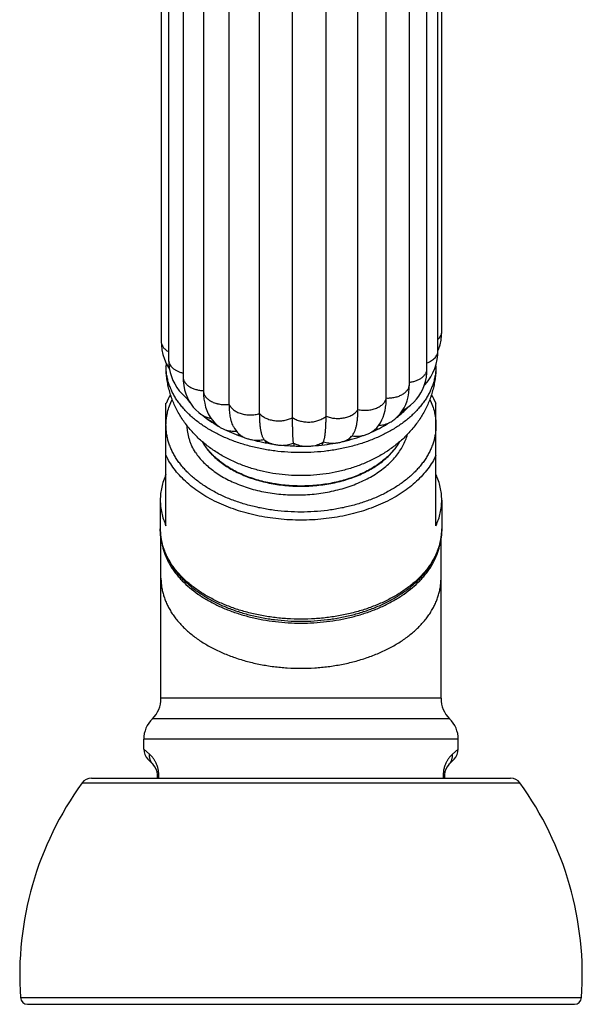
# Model space of a CAD drawing. Units: inches. Extents: x -0.5 to 22.4, y 5.4 to 13.2.
# Drawn here: x 20.4 to 22.4, y 5.4 to 8.8 of the extents above; entities that cross this region are included whole.
import ezdxf

# ---------------------------------------------------------------- set-up
doc = ezdxf.new("R2010")
doc.units = ezdxf.units.IN
doc.header["$LTSCALE"] = 1.21
doc.header["$MEASUREMENT"] = 0
doc.layers.get('0').update_dxf_attribs({"linetype": 'CONTINUOUS'})

msp = doc.modelspace()

# ---------------------------------------------------------------- linework, layer by layer
at = {"color": 7, "linetype": 'CONTINUOUS'}
for p, q in [((20.8951, 10.2353), (20.8951, 7.6748)), ((21.8718, 7.7081), (21.8718, 10.2361)), ((21.8588, 7.6418), (21.8588, 10.1698)), ((20.921, 10.1378), (20.921, 7.6099)), ((20.9711, 10.0793), (20.9711, 7.5514)), ((21.8205, 7.5795), (21.8205, 10.1075)), ((21.7593, 7.5256), (21.7593, 10.0535)), ((21.0423, 10.0305), (21.0423, 7.5026)), ((21.1323, 7.4553), (21.1323, 9.9833)), ((21.6787, 7.4774), (21.6787, 10.0054)), ((21.2379, 7.4234), (21.2379, 9.9513)), ((21.4691, 7.414), (21.4691, 9.942)), ((21.5801, 7.4372), (21.5801, 9.9652)), ((21.3526, 7.4093), (21.3526, 9.9373)), ((20.979, 7.4809), (20.9891, 7.4726)), ((20.9118, 7.033), (20.9118, 7.4588)), ((21.7312, 7.4285), (21.7536, 7.4449)), ((21.7536, 7.4449), (21.7536, 7.4449)), ((21.8518, 7.033), (21.8518, 7.4588)), ((21.0384, 7.4175), (21.0586, 7.4031)), ((21.0893, 7.3834), (21.0949, 7.379)), ((21.1682, 7.3503), (21.1764, 7.3432)), ((21.5486, 7.3336), (21.5488, 7.3339)), ((21.5488, 7.3339), (21.5518, 7.3372)), ((21.5518, 7.3372), (21.5579, 7.344)), ((21.5579, 7.344), (21.5585, 7.3446)), ((21.5585, 7.3446), (21.5607, 7.3472)), ((21.6287, 7.3592), (21.6321, 7.3618)), ((21.6321, 7.3618), (21.6321, 7.3618)), ((21.2594, 7.3213), (21.2596, 7.3214)), ((21.2604, 7.3212), (21.2596, 7.3214)), ((21.261, 7.3211), (21.2604, 7.3212)), ((21.2608, 7.322), (21.2607, 7.3221)), ((21.5482, 7.3326), (21.5474, 7.3324)), ((20.8918, 7.1221), (20.8918, 7.0225)), ((21.8718, 7.1221), (21.8718, 7.0225)), ((20.8943, 6.4322), (20.8943, 6.9916)), ((21.8693, 6.4322), (21.8693, 6.9916)), ((21.8693, 6.4322), (20.8943, 6.4322)), ((20.8343, 6.2554), (20.8343, 6.2894)), ((21.9293, 6.2554), (21.9293, 6.2894)), ((20.8672, 6.2018), (20.849, 6.22)), ((21.9147, 6.22), (21.8965, 6.2018)), ((20.652, 6.1542), (22.1117, 6.1542)), ((20.8818, 6.1542), (20.8818, 6.1665)), ((21.8818, 6.1665), (21.8818, 6.1542)), ((20.43, 5.3672), (22.3337, 5.3672))]:
    msp.add_line(p, q, dxfattribs=at)
at = {"color": 9, "linetype": 'CONTINUOUS'}
for p, q in [((21.8993, 6.3608), (20.8643, 6.3608)), ((21.9293, 6.2894), (20.8343, 6.2894)), ((20.8544, 6.2372), (20.8343, 6.2554)), ((21.9293, 6.2554), (21.9093, 6.2372)), ((20.6196, 6.1377), (22.144, 6.1377)), ((20.8818, 6.1665), (20.8866, 6.1665)), ((20.8866, 6.1542), (20.8866, 6.1665)), ((21.8818, 6.1665), (21.8771, 6.1665)), ((21.8771, 6.1665), (21.8771, 6.1542)), ((20.405, 5.3905), (22.3587, 5.3905))]:
    msp.add_line(p, q, dxfattribs=at)
at = {"color": 7, "linetype": 'CONTINUOUS'}
for points in [[(21.8588, 7.6411), (21.8609, 7.6463), (21.8658, 7.6623), (21.8694, 7.6786), (21.8713, 7.6947), (21.8718, 7.7081)], [(20.8951, 7.6748), (20.8957, 7.6608), (20.8977, 7.6447), (20.9012, 7.6287), (20.9062, 7.613), (20.9125, 7.598), (20.9201, 7.5836), (20.924, 7.5774)], [(21.8476, 7.5799), (21.8526, 7.5953), (21.8561, 7.611), (21.8582, 7.6271), (21.8588, 7.6418)], [(20.921, 7.6099), (20.9215, 7.5964), (20.9232, 7.5812), (20.9263, 7.5664), (20.9306, 7.5521), (20.936, 7.5387), (20.9423, 7.5262), (20.9496, 7.5143), (20.958, 7.5028), (20.9678, 7.4917), (20.979, 7.4809)], [(21.7536, 7.4449), (21.7635, 7.4527), (21.7743, 7.4627), (21.7838, 7.4731), (21.7921, 7.4841), (21.7993, 7.4957), (21.8055, 7.5079), (21.8108, 7.5209), (21.8151, 7.535), (21.8182, 7.5499), (21.82, 7.5655), (21.8205, 7.5795)], [(21.8109, 7.5212), (21.814, 7.5244), (21.8244, 7.5374), (21.8334, 7.5508), (21.8411, 7.5649), (21.8476, 7.5799)], [(20.9711, 7.5514), (20.9716, 7.5366), (20.9735, 7.5205), (20.9766, 7.5054), (20.9809, 7.4913), (20.9861, 7.4785)], [(21.7012, 7.3985), (21.7086, 7.4042), (21.718, 7.4128), (21.7266, 7.4222), (21.7341, 7.4325), (21.7407, 7.4435), (21.7463, 7.4553), (21.7509, 7.4678), (21.7546, 7.4812), (21.7573, 7.4955), (21.7589, 7.511), (21.7593, 7.5256)], [(20.9861, 7.4785), (20.9921, 7.4667), (20.9989, 7.4559), (21.0068, 7.4457), (21.0157, 7.4361), (21.0259, 7.4269), (21.0334, 7.421)], [(21.0423, 7.5026), (21.0427, 7.4883), (21.0441, 7.4731), (21.0465, 7.459), (21.0498, 7.4457), (21.0539, 7.4334), (21.059, 7.4218), (21.0652, 7.4109), (21.0723, 7.4008), (21.0804, 7.3916), (21.0893, 7.3834)], [(21.6321, 7.3618), (21.638, 7.3667), (21.6456, 7.3741), (21.6524, 7.3823), (21.6584, 7.3913), (21.6636, 7.4009), (21.6679, 7.4112), (21.6715, 7.4221), (21.6745, 7.434), (21.6749, 7.4359)], [(21.1458, 7.3797), (21.1466, 7.3782), (21.1504, 7.3714), (21.1547, 7.365), (21.1595, 7.359), (21.1647, 7.3535), (21.1682, 7.3503)]]:
    msp.add_lwpolyline(points, dxfattribs=at)
for centre, radius, start, end in [((21.1061, 7.5894), 0.1942, 177.4568, 179.9988), ((21.6579, 7.5894), 0.1939, 0.0001, 0.8675), ((21.148, 7.353), 0.2587, 148.3646, 155.8636), ((21.1882, 7.6168), 0.2479, 214.2518, 216.0443), ((21.1963, 7.6227), 0.2579, 216.0421, 218.6157), ((21.6158, 7.353), 0.2587, 24.1361, 31.6134), ((21.5429, 7.6434), 0.29, 316.7272, 317.2815), ((21.0719, 7.4738), 0.0653, 233.8684, 235.3891), ((21.0727, 7.4749), 0.0667, 235.3831, 235.6408), ((21.074, 7.4768), 0.0689, 235.6508, 239.0598), ((21.1327, 7.43), 0.0635, 233.4088, 234.0424), ((21.1335, 7.4311), 0.0649, 234.0424, 235.1464), ((21.6238, 7.4757), 0.1089, 278.1608, 284.9123), ((21.6621, 7.4526), 0.0668, 303.9989, 305.9353), ((21.171, 7.4643), 0.1159, 264.967, 268.5868), ((21.171, 7.4639), 0.1155, 268.5862, 269.6738), ((21.357, 7.8675), 0.5549, 251.5239, 251.8001), ((21.4838, 7.3938), 0.0884, 315.953, 317.067), ((21.5657, 7.3701), 0.0403, 244.8326, 246.6752), ((21.429, 7.81), 0.4931, 293.6679, 294.3959), ((21.3745, 7.9302), 0.6199, 254.5854, 261.8208), ((22.1051, 7.9179), 1.0334, 214.4564, 215.207), ((21.2389, 7.3637), 0.0472, 296.0526, 297.7442), ((21.3167, 7.3812), 0.0814, 226.6593, 227.8508), ((21.3752, 7.8685), 0.5593, 258.2195, 258.3332), ((21.3818, 7.9833), 0.6735, 264.2614, 271.1069), ((23.68, 7.668), 2.3502, 188.4985, 188.7544), ((21.3834, 7.9649), 0.6551, 273.5039, 280.4773), ((21.4077, 7.3711), 0.0742, 309.63, 309.8325), ((20.4777, 7.7526), 1.0713, 335.8392, 336.4687), ((21.4825, 7.3605), 0.0539, 239.5065, 239.7778), ((21.5095, 7.3699), 0.0533, 312.4235, 315.2894), ((21.3997, 7.8249), 0.5142, 286.7833, 286.9667), ((21.5589, 7.4473), 0.1146, 265.3894, 267.5778), ((21.1062, 7.0225), 0.2144, 180.0006, 184.1239), ((21.6573, 7.0225), 0.2146, 355.8777, 359.9977), ((20.7943, 6.4322), 0.1, 314.427, 360), ((21.9693, 6.4322), 0.1, 180, 225.573), ((20.9343, 6.2894), 0.1, 134.427, 180), ((21.8293, 6.2894), 0.1, 0, 45.573), ((20.8843, 6.2554), 0.05, 179.9999, 224.9999), ((21.8793, 6.2554), 0.05, 315.0001, 0.0001), ((20.8318, 6.1665), 0.05, 0, 45), ((21.9318, 6.1665), 0.05, 135, 180), ((21.5444, 5.4676), 1.142, 144.0755, 183.8724), ((20.652, 6.1142), 0.04, 90, 144.0755), ((22.1117, 6.1142), 0.04, 35.9245, 90), ((21.2193, 5.4676), 1.142, 356.1276, 35.9245), ((20.43, 5.3922), 0.025, 183.8724, 270), ((22.3337, 5.3922), 0.025, 270, 356.1276)]:
    msp.add_arc(centre, radius, start, end, dxfattribs=at)
at = {"color": 9, "linetype": 'CONTINUOUS'}
for centre, radius, start, end in [((21.0026, 7.5514), 0.0315, 180.0012, 183.2113), ((21.0764, 7.4784), 0.0717, 237.9795, 240.4227), ((21.6527, 7.4668), 0.0839, 293.6442, 294.6593), ((21.574, 7.4552), 0.1105, 262.3722, 262.9661), ((21.5926, 7.4135), 0.065, 302.6536, 307.3947)]:
    msp.add_arc(centre, radius, start, end, dxfattribs=at)
for points, knots in [([(21.8588, 7.681), (21.8608, 7.6829), (21.8645, 7.6869), (21.868, 7.6926), (21.87, 7.6974), (21.871, 7.7009), (21.8717, 7.7045), (21.8718, 7.7069), (21.8718, 7.7081)], [0, 0, 0, 0, 0.27106, 0.524892, 0.646656, 0.765867, 0.883364, 1, 1, 1, 1]), ([(20.8951, 7.6748), (20.8951, 7.6731), (20.8954, 7.6696), (20.8967, 7.6644), (20.8988, 7.6594), (20.9018, 7.6546), (20.9055, 7.65), (20.91, 7.6457), (20.9152, 7.6417), (20.919, 7.6394), (20.9209, 7.6383)], [0, 0, 0, 0, 0.110477, 0.222681, 0.338131, 0.458191, 0.584008, 0.716187, 0.85489, 1, 1, 1, 1]), ([(21.8206, 7.5998), (21.8234, 7.6008), (21.8288, 7.6031), (21.8364, 7.6072), (21.843, 7.612), (21.8486, 7.6172), (21.8531, 7.623), (21.8558, 7.6281), (21.8574, 7.6323), (21.8582, 7.6355), (21.8587, 7.6386), (21.8588, 7.6408), (21.8588, 7.6418)], [0, 0, 0, 0, 0.149045, 0.29128, 0.426003, 0.552878, 0.672283, 0.785412, 0.84017, 0.894, 0.947175, 1, 1, 1, 1]), ([(20.921, 7.6099), (20.921, 7.6086), (20.9211, 7.6061), (20.9218, 7.6024), (20.923, 7.5988), (20.9251, 7.5939), (20.928, 7.5893), (20.9317, 7.5851), (20.9348, 7.582), (20.9383, 7.579), (20.9422, 7.5763), (20.9464, 7.5737), (20.9508, 7.5714), (20.9556, 7.5693), (20.9623, 7.5667), (20.9675, 7.5653), (20.9711, 7.5645)], [0, 0, 0, 0, 0.051024, 0.102495, 0.154837, 0.208405, 0.320174, 0.378917, 0.439721, 0.502695, 0.567895, 0.635271, 0.704716, 0.776092, 0.84923, 1, 1, 1, 1]), ([(21.7594, 7.5322), (21.7636, 7.5327), (21.7698, 7.5339), (21.7778, 7.536), (21.7835, 7.538), (21.7889, 7.5403), (21.7941, 7.5428), (21.7988, 7.5456), (21.8032, 7.5487), (21.8071, 7.552), (21.8106, 7.5556), (21.8136, 7.5593), (21.8161, 7.5631), (21.818, 7.5671), (21.8195, 7.5712), (21.8203, 7.5754), (21.8205, 7.5782), (21.8205, 7.5795)], [0, 0, 0, 0, 0.151052, 0.224769, 0.296891, 0.367158, 0.435342, 0.501253, 0.564795, 0.625975, 0.684842, 0.741488, 0.796065, 0.848811, 0.90006, 0.950281, 1, 1, 1, 1]), ([(20.9712, 7.5496), (20.9713, 7.5481), (20.9716, 7.5451), (20.9729, 7.5407), (20.9747, 7.5363), (20.9772, 7.5321), (20.9803, 7.5281), (20.9839, 7.5243), (20.9881, 7.5207), (20.9927, 7.5174), (20.9978, 7.5143), (21.0033, 7.5116), (21.0092, 7.5093), (21.0154, 7.5073), (21.0219, 7.5056), (21.0309, 7.504), (21.0377, 7.5033), (21.0423, 7.5032)], [0, 0, 0, 0, 0.04865, 0.098067, 0.148781, 0.201285, 0.255933, 0.312921, 0.37234, 0.434201, 0.498467, 0.565061, 0.633837, 0.704533, 0.776845, 0.850436, 1, 1, 1, 1]), ([(21.6787, 7.4774), (21.6813, 7.4773), (21.6864, 7.4772), (21.6941, 7.4776), (21.7017, 7.4785), (21.7091, 7.4799), (21.7163, 7.4818), (21.7231, 7.4841), (21.7294, 7.4869), (21.7354, 7.4901), (21.7408, 7.4936), (21.7456, 7.4975), (21.7491, 7.501), (21.7515, 7.504), (21.7537, 7.507), (21.7559, 7.5108), (21.7579, 7.5157), (21.7591, 7.5206), (21.7593, 7.5239), (21.7593, 7.5256)], [0, 0, 0, 0, 0.074521, 0.148921, 0.222746, 0.295542, 0.366869, 0.436323, 0.503585, 0.568445, 0.630729, 0.690315, 0.747166, 0.7746, 0.8014, 0.853274, 0.90329, 0.951993, 1, 1, 1, 1]), ([(20.9118, 7.3826), (20.9118, 7.3864), (20.9121, 7.394), (20.9131, 7.4053), (20.9147, 7.4167), (20.9179, 7.4318), (20.9235, 7.4506), (20.9296, 7.4652), (20.9331, 7.4723)], [0, 0, 0, 0, 0.122488, 0.245265, 0.368543, 0.492538, 0.743499, 1, 1, 1, 1]), ([(21.0423, 7.5026), (21.0423, 7.5008), (21.0426, 7.4972), (21.044, 7.4919), (21.0463, 7.4867), (21.0495, 7.4818), (21.0535, 7.4771), (21.0583, 7.4727), (21.0638, 7.4687), (21.0699, 7.4651), (21.0766, 7.462), (21.0826, 7.4598), (21.0875, 7.4583), (21.0927, 7.457), (21.0993, 7.4557), (21.1075, 7.4547), (21.1158, 7.4543), (21.124, 7.4545), (21.1295, 7.455), (21.1323, 7.4553)], [0, 0, 0, 0, 0.047383, 0.09559, 0.145321, 0.197135, 0.25147, 0.308661, 0.368814, 0.43182, 0.497458, 0.565441, 0.600219, 0.635461, 0.70711, 0.779918, 0.853361, 0.926899, 1, 1, 1, 1]), ([(21.5801, 7.4372), (21.5828, 7.4367), (21.5882, 7.4357), (21.5965, 7.4349), (21.6048, 7.4346), (21.6131, 7.4349), (21.6214, 7.4359), (21.6294, 7.4374), (21.637, 7.4395), (21.6443, 7.4421), (21.6511, 7.4452), (21.6574, 7.4488), (21.6629, 7.4528), (21.6678, 7.4571), (21.6718, 7.4619), (21.6751, 7.4668), (21.6774, 7.472), (21.6784, 7.4756), (21.6787, 7.4774)], [0, 0, 0, 0, 0.070164, 0.141327, 0.212971, 0.284558, 0.355558, 0.425471, 0.493867, 0.56035, 0.624544, 0.686124, 0.744856, 0.800699, 0.853814, 0.904454, 0.953001, 1, 1, 1, 1]), ([(21.8306, 7.4724), (21.834, 7.4652), (21.8402, 7.4507), (21.8458, 7.4319), (21.8489, 7.4167), (21.8506, 7.4054), (21.8516, 7.394), (21.8518, 7.3864), (21.8518, 7.3826)], [0, 0, 0, 0, 0.256514, 0.507478, 0.63147, 0.754745, 0.877517, 1, 1, 1, 1]), ([(21.1323, 7.4553), (21.1329, 7.4536), (21.1346, 7.4501), (21.138, 7.4451), (21.1421, 7.4404), (21.1471, 7.4361), (21.1527, 7.4321), (21.159, 7.4286), (21.1659, 7.4256), (21.1733, 7.423), (21.181, 7.421), (21.189, 7.4196), (21.1973, 7.4187), (21.2056, 7.4185), (21.2139, 7.4188), (21.2221, 7.4197), (21.2302, 7.4212), (21.2354, 7.4226), (21.2379, 7.4234)], [0, 0, 0, 0, 0.047617, 0.097374, 0.149615, 0.204523, 0.262175, 0.322571, 0.385538, 0.450743, 0.517784, 0.586223, 0.655615, 0.725503, 0.795394, 0.864776, 0.933139, 1, 1, 1, 1]), ([(21.4691, 7.414), (21.4715, 7.413), (21.4764, 7.4112), (21.4841, 7.4091), (21.492, 7.4075), (21.5002, 7.4065), (21.5086, 7.4061), (21.5169, 7.4063), (21.5251, 7.4071), (21.5332, 7.4085), (21.541, 7.4104), (21.5484, 7.4129), (21.5553, 7.4159), (21.5617, 7.4193), (21.5675, 7.4232), (21.5725, 7.4275), (21.5768, 7.4322), (21.5791, 7.4355), (21.5801, 7.4372)], [0, 0, 0, 0, 0.063467, 0.128867, 0.19577, 0.263708, 0.332201, 0.400779, 0.468977, 0.536316, 0.602318, 0.666528, 0.72854, 0.788084, 0.845027, 0.899296, 0.950905, 1, 1, 1, 1]), ([(21.736, 7.4355), (21.7377, 7.4361), (21.7408, 7.4375), (21.7468, 7.4404), (21.751, 7.443), (21.7536, 7.4449)], [0, 0, 0, 0, 0.260824, 0.51482, 1, 1, 1, 1]), ([(21.0411, 7.416), (21.0431, 7.4149), (21.0473, 7.4128), (21.054, 7.41), (21.0611, 7.4078), (21.066, 7.4066), (21.0685, 7.4061)], [0, 0, 0, 0, 0.237856, 0.484646, 0.73916, 1, 1, 1, 1]), ([(21.2379, 7.4234), (21.2393, 7.4218), (21.2423, 7.4186), (21.2474, 7.4144), (21.2532, 7.4105), (21.2597, 7.4071), (21.2667, 7.4042), (21.2741, 7.4018), (21.2819, 7.3999), (21.29, 7.3987), (21.2983, 7.3979), (21.3067, 7.3978), (21.315, 7.3983), (21.3231, 7.3994), (21.3311, 7.401), (21.3387, 7.4032), (21.3459, 7.406), (21.3504, 7.4081), (21.3526, 7.4093)], [0, 0, 0, 0, 0.051241, 0.105165, 0.161749, 0.220866, 0.28232, 0.345874, 0.411182, 0.477791, 0.545212, 0.61294, 0.680483, 0.747382, 0.813203, 0.877511, 0.939897, 1, 1, 1, 1]), ([(21.3526, 7.4093), (21.3545, 7.408), (21.3586, 7.4054), (21.3652, 7.4021), (21.3723, 7.3993), (21.3799, 7.3971), (21.3878, 7.3953), (21.396, 7.3942), (21.4043, 7.3937), (21.4126, 7.3937), (21.4209, 7.3943), (21.429, 7.3955), (21.4369, 7.3973), (21.4444, 7.3997), (21.4514, 7.4025), (21.458, 7.4059), (21.4639, 7.4097), (21.4675, 7.4125), (21.4691, 7.414)], [0, 0, 0, 0, 0.056873, 0.116286, 0.177964, 0.241573, 0.306739, 0.373078, 0.440153, 0.507469, 0.574514, 0.640778, 0.70578, 0.769119, 0.830476, 0.889558, 0.946119, 1, 1, 1, 1]), ([(21.8518, 7.3826), (21.8518, 7.3776), (21.8515, 7.3677), (21.8498, 7.3529), (21.8469, 7.3381), (21.843, 7.3235), (21.8379, 7.309), (21.8317, 7.2947), (21.8245, 7.2806), (21.8161, 7.2668), (21.8068, 7.2532), (21.7964, 7.2399), (21.785, 7.227), (21.7726, 7.2145), (21.7593, 7.2024), (21.7451, 7.1907), (21.7301, 7.1795), (21.7141, 7.1687), (21.6974, 7.1585), (21.6739, 7.1455), (21.6428, 7.1307), (21.6032, 7.1155), (21.5615, 7.1029), (21.5181, 7.0929), (21.4734, 7.0857), (21.4279, 7.0814), (21.3818, 7.08), (21.3358, 7.0814), (21.2903, 7.0857), (21.2456, 7.0929), (21.2022, 7.1029), (21.1605, 7.1155), (21.1209, 7.1307), (21.0898, 7.1455), (21.0662, 7.1585), (21.0495, 7.1687), (21.0336, 7.1795), (21.0185, 7.1907), (21.0043, 7.2024), (20.991, 7.2145), (20.9787, 7.227), (20.9673, 7.2399), (20.9569, 7.2532), (20.9475, 7.2668), (20.9392, 7.2806), (20.932, 7.2947), (20.9258, 7.309), (20.9207, 7.3235), (20.9168, 7.3381), (20.9139, 7.3529), (20.9122, 7.3677), (20.9118, 7.3776), (20.9118, 7.3826)], [0, 0, 0, 0, 0.012088, 0.024221, 0.036435, 0.048768, 0.061258, 0.073939, 0.086841, 0.099991, 0.113412, 0.127122, 0.141138, 0.155471, 0.170128, 0.185113, 0.200428, 0.21607, 0.232034, 0.248313, 0.281761, 0.316314, 0.351832, 0.388149, 0.425083, 0.462436, 0.5, 0.537564, 0.574917, 0.611851, 0.648168, 0.683686, 0.718239, 0.751687, 0.767966, 0.78393, 0.799572, 0.814887, 0.829872, 0.844529, 0.858862, 0.872878, 0.886588, 0.900009, 0.913159, 0.926061, 0.938742, 0.951232, 0.963565, 0.975779, 0.987912, 1, 1, 1, 1]), ([(21.6522, 7.3819), (21.6552, 7.3821), (21.6612, 7.3827), (21.67, 7.3844), (21.6784, 7.3868), (21.6838, 7.3888), (21.6864, 7.3899)], [0, 0, 0, 0, 0.258324, 0.51248, 0.760353, 1, 1, 1, 1]), ([(21.1185, 7.3669), (21.1215, 7.3659), (21.1278, 7.3643), (21.1374, 7.3626), (21.1472, 7.3617), (21.1539, 7.3617), (21.1572, 7.3618)], [0, 0, 0, 0, 0.242801, 0.492093, 0.745367, 1, 1, 1, 1]), ([(21.1682, 7.3503), (21.1692, 7.3494), (21.1736, 7.3459), (21.1784, 7.3429), (21.1822, 7.341)], [0, 0, 0, 0, 0.23968, 1, 1, 1, 1]), ([(21.5322, 7.327), (21.5348, 7.328), (21.5397, 7.3303), (21.5467, 7.3343), (21.5528, 7.3388), (21.5563, 7.3422), (21.5579, 7.344)], [0, 0, 0, 0, 0.268729, 0.525436, 0.769309, 1, 1, 1, 1]), ([(21.5605, 7.3455), (21.5638, 7.3451), (21.5703, 7.3446), (21.5801, 7.3446), (21.5899, 7.3455), (21.5962, 7.3466), (21.5994, 7.3473)], [0, 0, 0, 0, 0.250856, 0.502862, 0.753425, 1, 1, 1, 1]), ([(21.2134, 7.3316), (21.2167, 7.3312), (21.2234, 7.3306), (21.2334, 7.3306), (21.2433, 7.3314), (21.2498, 7.3326), (21.253, 7.3333)], [0, 0, 0, 0, 0.250467, 0.502398, 0.753125, 1, 1, 1, 1]), ([(21.253, 7.3333), (21.255, 7.3315), (21.2593, 7.3281), (21.2665, 7.3237), (21.2746, 7.3199), (21.2803, 7.3179), (21.2833, 7.3171)], [0, 0, 0, 0, 0.230909, 0.475315, 0.73218, 1, 1, 1, 1]), ([(21.3185, 7.3128), (21.3218, 7.3129), (21.3283, 7.3134), (21.3378, 7.315), (21.347, 7.3174), (21.3528, 7.3195), (21.3557, 7.3207)], [0, 0, 0, 0, 0.257805, 0.512007, 0.760169, 1, 1, 1, 1]), ([(21.3557, 7.3207), (21.3582, 7.3193), (21.3636, 7.3167), (21.3722, 7.3136), (21.3814, 7.3113), (21.3877, 7.3102), (21.3909, 7.3099)], [0, 0, 0, 0, 0.236557, 0.483449, 0.738672, 1, 1, 1, 1]), ([(21.427, 7.3113), (21.4301, 7.3119), (21.4362, 7.3135), (21.4448, 7.3165), (21.4528, 7.3203), (21.4577, 7.3233), (21.46, 7.3249)], [0, 0, 0, 0, 0.2647, 0.520831, 0.766465, 1, 1, 1, 1]), ([(21.46, 7.3249), (21.463, 7.3239), (21.4692, 7.3223), (21.4788, 7.3207), (21.4886, 7.3199), (21.4953, 7.3199), (21.4986, 7.3201)], [0, 0, 0, 0, 0.24328, 0.49272, 0.74582, 1, 1, 1, 1]), ([(21.8518, 7.2782), (21.8481, 7.27), (21.8395, 7.2537), (21.8238, 7.2305), (21.8053, 7.2081), (21.7841, 7.1868), (21.7603, 7.1667), (21.7341, 7.1478), (21.7057, 7.1304), (21.6751, 7.1145), (21.6427, 7.1002), (21.6086, 7.0877), (21.5731, 7.0769), (21.5363, 7.068), (21.4986, 7.061), (21.4601, 7.056), (21.4211, 7.0529), (21.3818, 7.0519), (21.3426, 7.0529), (21.3036, 7.056), (21.2651, 7.061), (21.2273, 7.068), (21.1906, 7.0769), (21.155, 7.0877), (21.121, 7.1002), (21.0885, 7.1145), (21.058, 7.1304), (21.0295, 7.1478), (21.0033, 7.1667), (20.9796, 7.1868), (20.9583, 7.2081), (20.9398, 7.2305), (20.9242, 7.2537), (20.9156, 7.27), (20.9118, 7.2782)], [0, 0, 0, 0, 0.024704, 0.050221, 0.076644, 0.104049, 0.132471, 0.161921, 0.192383, 0.223816, 0.256161, 0.28934, 0.323261, 0.357818, 0.392897, 0.428374, 0.464119, 0.5, 0.535881, 0.571626, 0.607103, 0.642182, 0.676739, 0.71066, 0.743839, 0.776184, 0.807617, 0.838079, 0.867529, 0.895951, 0.923356, 0.949779, 0.975296, 1, 1, 1, 1]), ([(21.8718, 7.0225), (21.8718, 7.0174), (21.8714, 7.007), (21.8697, 6.9916), (21.8667, 6.9762), (21.8626, 6.9609), (21.8573, 6.9458), (21.8509, 6.9309), (21.8433, 6.9162), (21.8346, 6.9018), (21.8249, 6.8876), (21.814, 6.8738), (21.8022, 6.8604), (21.7893, 6.8473), (21.7754, 6.8347), (21.7555, 6.8183), (21.7282, 6.799), (21.6925, 6.7783), (21.6539, 6.7599), (21.6126, 6.7441), (21.5692, 6.7309), (21.5239, 6.7206), (21.4773, 6.7131), (21.4298, 6.7086), (21.3818, 6.707), (21.3339, 6.7086), (21.2864, 6.7131), (21.2398, 6.7206), (21.1945, 6.7309), (21.1511, 6.7441), (21.1098, 6.7599), (21.0712, 6.7783), (21.0355, 6.799), (21.0082, 6.8183), (20.9883, 6.8347), (20.9744, 6.8473), (20.9615, 6.8604), (20.9496, 6.8738), (20.9388, 6.8876), (20.929, 6.9018), (20.9204, 6.9162), (20.9128, 6.9309), (20.9064, 6.9458), (20.9011, 6.9609), (20.897, 6.9762), (20.894, 6.9916), (20.8922, 7.007), (20.8918, 7.0174), (20.8918, 7.0225)], [0, 0, 0, 0, 0.012089, 0.024222, 0.036436, 0.04877, 0.06126, 0.073942, 0.086844, 0.099994, 0.113415, 0.127126, 0.141143, 0.155476, 0.170133, 0.185119, 0.216069, 0.248305, 0.281754, 0.316308, 0.351827, 0.388146, 0.425081, 0.462435, 0.5, 0.537565, 0.574919, 0.611854, 0.648173, 0.683692, 0.718246, 0.751695, 0.783931, 0.814881, 0.829867, 0.844524, 0.858857, 0.872874, 0.886585, 0.900006, 0.913156, 0.926058, 0.93874, 0.95123, 0.963564, 0.975778, 0.987911, 1, 1, 1, 1]), ([(20.8943, 6.85), (20.8943, 6.8449), (20.8947, 6.8346), (20.8965, 6.8192), (20.8994, 6.8039), (20.9035, 6.7888), (20.9088, 6.7737), (20.9152, 6.7589), (20.9227, 6.7443), (20.9314, 6.7299), (20.9411, 6.7158), (20.9519, 6.7021), (20.9637, 6.6887), (20.9765, 6.6757), (20.9903, 6.6631), (21.005, 6.651), (21.0206, 6.6394), (21.0372, 6.6282), (21.0545, 6.6176), (21.0789, 6.6041), (21.1112, 6.5888), (21.1522, 6.573), (21.1955, 6.5599), (21.2405, 6.5496), (21.2868, 6.5421), (21.3341, 6.5376), (21.3818, 6.5361), (21.4296, 6.5376), (21.4768, 6.5421), (21.5232, 6.5496), (21.5682, 6.5599), (21.6114, 6.573), (21.6525, 6.5888), (21.6848, 6.6041), (21.7092, 6.6176), (21.7265, 6.6282), (21.743, 6.6394), (21.7587, 6.651), (21.7734, 6.6631), (21.7872, 6.6757), (21.8, 6.6887), (21.8118, 6.7021), (21.8226, 6.7158), (21.8323, 6.7299), (21.8409, 6.7443), (21.8485, 6.7589), (21.8549, 6.7737), (21.8601, 6.7888), (21.8642, 6.8039), (21.8672, 6.8192), (21.8689, 6.8346), (21.8693, 6.8449), (21.8693, 6.85)], [0, 0, 0, 0, 0.012088, 0.024221, 0.036435, 0.048768, 0.061258, 0.073939, 0.086841, 0.099991, 0.113412, 0.127122, 0.141138, 0.155471, 0.170128, 0.185113, 0.200428, 0.21607, 0.232034, 0.248313, 0.281761, 0.316314, 0.351832, 0.388149, 0.425083, 0.462436, 0.5, 0.537564, 0.574917, 0.611851, 0.648168, 0.683686, 0.718239, 0.751687, 0.767966, 0.78393, 0.799572, 0.814887, 0.829872, 0.844529, 0.858862, 0.872878, 0.886588, 0.900009, 0.913159, 0.926061, 0.938742, 0.951232, 0.963565, 0.975779, 0.987912, 1, 1, 1, 1]), ([(20.8672, 6.2018), (20.8661, 6.203), (20.8639, 6.2053), (20.8612, 6.2092), (20.8588, 6.2134), (20.8569, 6.2179), (20.8555, 6.2225), (20.8546, 6.2273), (20.8542, 6.2323), (20.8543, 6.2355), (20.8544, 6.2372)], [0, 0, 0, 0, 0.123153, 0.246568, 0.370331, 0.494658, 0.619692, 0.745542, 0.872336, 1, 1, 1, 1]), ([(20.8866, 6.1665), (20.8866, 6.1678), (20.8866, 6.1704), (20.8862, 6.1754), (20.8856, 6.1804), (20.8847, 6.1852), (20.8837, 6.1897), (20.8816, 6.1967), (20.8781, 6.2056), (20.8739, 6.2134), (20.8704, 6.2187), (20.868, 6.2222), (20.8656, 6.2253), (20.8613, 6.2305), (20.8575, 6.2344), (20.8544, 6.2372)], [0, 0, 0, 0, 0.04861, 0.096888, 0.190835, 0.236012, 0.279771, 0.362748, 0.510728, 0.637713, 0.69456, 0.747526, 0.796962, 0.843165, 1, 1, 1, 1]), ([(21.9093, 6.2372), (21.9062, 6.2344), (21.9024, 6.2305), (21.8981, 6.2253), (21.8957, 6.2222), (21.8932, 6.2187), (21.8898, 6.2134), (21.8866, 6.2074), (21.8836, 6.2007), (21.8815, 6.1949), (21.8797, 6.1885), (21.8782, 6.1816), (21.8773, 6.1742), (21.8771, 6.1691), (21.8771, 6.1665)], [0, 0, 0, 0, 0.156831, 0.203032, 0.252465, 0.30543, 0.362274, 0.489256, 0.560404, 0.637306, 0.720283, 0.809198, 0.903137, 1, 1, 1, 1]), ([(21.8965, 6.2018), (21.8976, 6.203), (21.8997, 6.2053), (21.9025, 6.2092), (21.9049, 6.2134), (21.9068, 6.2179), (21.9082, 6.2225), (21.9091, 6.2273), (21.9095, 6.2323), (21.9094, 6.2355), (21.9093, 6.2372)], [0, 0, 0, 0, 0.123153, 0.246568, 0.370331, 0.494658, 0.619692, 0.745542, 0.872336, 1, 1, 1, 1])]:
    msp.add_open_spline(points, degree=3, knots=knots, dxfattribs=at)
at = {"color": 7, "linetype": 'CONTINUOUS'}
for points, knots in [([(21.8518, 7.5894), (21.8518, 7.5825), (21.8514, 7.5688), (21.8495, 7.5483), (21.8462, 7.5279), (21.8417, 7.5078), (21.836, 7.4881), (21.8291, 7.4687), (21.821, 7.4498), (21.8117, 7.4314), (21.8015, 7.4136), (21.7902, 7.3964), (21.7779, 7.3798), (21.7648, 7.3639), (21.7508, 7.3488), (21.731, 7.3296), (21.7044, 7.3074), (21.6699, 7.2838), (21.6331, 7.2634), (21.5943, 7.2461), (21.5538, 7.2319), (21.512, 7.2208), (21.4692, 7.2129), (21.4257, 7.2082), (21.3818, 7.2066), (21.338, 7.2082), (21.2944, 7.2129), (21.2516, 7.2209), (21.2098, 7.2319), (21.1694, 7.2461), (21.1306, 7.2634), (21.0938, 7.2839), (21.0593, 7.3074), (21.0327, 7.3296), (21.0129, 7.3488), (20.9989, 7.3639), (20.9857, 7.3798), (20.9735, 7.3964), (20.9622, 7.4136), (20.9519, 7.4314), (20.9427, 7.4498), (20.9346, 7.4687), (20.9277, 7.4881), (20.922, 7.5078), (20.9175, 7.5279), (20.9142, 7.5483), (20.9123, 7.5688), (20.9118, 7.5825), (20.9118, 7.5894)], [0, 0, 0, 0, 0.0153, 0.030598, 0.045893, 0.061184, 0.076471, 0.091753, 0.10703, 0.122305, 0.13758, 0.152858, 0.168143, 0.18344, 0.198756, 0.214099, 0.24488, 0.275857, 0.307083, 0.338595, 0.370409, 0.402511, 0.434858, 0.467384, 0.500004, 0.532624, 0.56515, 0.597497, 0.629598, 0.661411, 0.692923, 0.724148, 0.755124, 0.785905, 0.801247, 0.816563, 0.83186, 0.847145, 0.862422, 0.877696, 0.892971, 0.908248, 0.92353, 0.938816, 0.954107, 0.969402, 0.9847, 1, 1, 1, 1]), ([(21.8518, 7.5894), (21.8518, 7.5844), (21.8515, 7.5745), (21.8498, 7.5597), (21.8469, 7.545), (21.843, 7.5303), (21.8379, 7.5158), (21.8317, 7.5015), (21.8245, 7.4874), (21.8161, 7.4736), (21.8068, 7.46), (21.7964, 7.4468), (21.785, 7.4339), (21.7726, 7.4213), (21.7593, 7.4092), (21.7402, 7.3935), (21.714, 7.375), (21.6798, 7.3551), (21.6428, 7.3375), (21.6032, 7.3223), (21.5615, 7.3097), (21.5181, 7.2997), (21.4734, 7.2926), (21.4279, 7.2882), (21.3818, 7.2868), (21.3358, 7.2882), (21.2903, 7.2926), (21.2456, 7.2997), (21.2022, 7.3097), (21.1605, 7.3223), (21.1209, 7.3375), (21.0839, 7.3551), (21.0496, 7.375), (21.0235, 7.3935), (21.0043, 7.4092), (20.991, 7.4213), (20.9787, 7.4339), (20.9673, 7.4468), (20.9569, 7.46), (20.9475, 7.4736), (20.9392, 7.4874), (20.932, 7.5015), (20.9258, 7.5158), (20.9207, 7.5303), (20.9168, 7.545), (20.9139, 7.5597), (20.9122, 7.5745), (20.9118, 7.5844), (20.9118, 7.5894)], [0, 0, 0, 0, 0.012089, 0.024222, 0.036436, 0.04877, 0.06126, 0.073942, 0.086844, 0.099994, 0.113415, 0.127126, 0.141143, 0.155476, 0.170133, 0.185119, 0.216069, 0.248305, 0.281754, 0.316308, 0.351827, 0.388146, 0.425081, 0.462435, 0.5, 0.537565, 0.574919, 0.611854, 0.648173, 0.683692, 0.718246, 0.751695, 0.783931, 0.814881, 0.829867, 0.844524, 0.858857, 0.872874, 0.886585, 0.900006, 0.913156, 0.926058, 0.93874, 0.95123, 0.963564, 0.975778, 0.987911, 1, 1, 1, 1]), ([(21.6749, 7.4359), (21.6762, 7.4425), (21.6777, 7.4527), (21.6786, 7.4666), (21.6787, 7.4738), (21.6787, 7.4774)], [0, 0, 0, 0, 0.484092, 0.737904, 1, 1, 1, 1]), ([(21.1458, 7.3797), (21.1446, 7.3823), (21.1423, 7.3876), (21.14, 7.3945), (21.1384, 7.4002), (21.137, 7.4062), (21.1354, 7.4141), (21.134, 7.4238), (21.133, 7.4339), (21.1324, 7.4445), (21.1323, 7.4517), (21.1323, 7.4553)], [0, 0, 0, 0, 0.109365, 0.222947, 0.281353, 0.340823, 0.463072, 0.589953, 0.721653, 0.858307, 1, 1, 1, 1]), ([(21.5607, 7.3472), (21.5626, 7.3496), (21.5652, 7.3535), (21.568, 7.3592), (21.5699, 7.3638), (21.5717, 7.3688), (21.5732, 7.3739), (21.5746, 7.3794), (21.5758, 7.385), (21.5768, 7.3908), (21.578, 7.399), (21.5792, 7.4098), (21.58, 7.4233), (21.5801, 7.4325), (21.5801, 7.4372)], [0, 0, 0, 0, 0.098107, 0.14984, 0.203544, 0.259279, 0.317044, 0.376787, 0.438421, 0.501915, 0.567295, 0.703791, 0.848021, 1, 1, 1, 1]), ([(21.7144, 7.4092), (21.7216, 7.4146), (21.7353, 7.4259), (21.748, 7.4383), (21.754, 7.4446)], [0, 0, 0, 0, 0.508862, 1, 1, 1, 1]), ([(21.0385, 7.4177), (21.047, 7.4107), (21.0648, 7.3973), (21.0838, 7.3856), (21.0937, 7.3799)], [0, 0, 0, 0, 0.490152, 1, 1, 1, 1]), ([(21.0586, 7.4031), (21.0601, 7.4021), (21.0632, 7.4), (21.0682, 7.3973), (21.0735, 7.3949), (21.0773, 7.3935), (21.0792, 7.3929)], [0, 0, 0, 0, 0.237758, 0.48403, 0.738366, 1, 1, 1, 1]), ([(21.253, 7.3333), (21.2522, 7.3344), (21.2508, 7.3367), (21.249, 7.3405), (21.2473, 7.3447), (21.2458, 7.3492), (21.2444, 7.354), (21.2433, 7.3591), (21.2422, 7.3646), (21.2413, 7.3702), (21.2405, 7.3761), (21.2395, 7.3844), (21.2386, 7.3953), (21.238, 7.4091), (21.2379, 7.4185), (21.2379, 7.4234)], [0, 0, 0, 0, 0.043023, 0.088772, 0.137374, 0.188858, 0.243177, 0.300227, 0.359864, 0.421916, 0.486261, 0.552891, 0.692966, 0.842054, 1, 1, 1, 1]), ([(21.3557, 7.3207), (21.3555, 7.3217), (21.3552, 7.324), (21.3548, 7.3276), (21.3545, 7.3316), (21.3542, 7.3359), (21.3539, 7.3406), (21.3536, 7.3475), (21.3533, 7.3567), (21.353, 7.3686), (21.3527, 7.3814), (21.3526, 7.395), (21.3526, 7.4045), (21.3526, 7.4093)], [0, 0, 0, 0, 0.036207, 0.077042, 0.122235, 0.171509, 0.224581, 0.281165, 0.403714, 0.537342, 0.681503, 0.835842, 1, 1, 1, 1]), ([(21.46, 7.3249), (21.4604, 7.326), (21.4613, 7.3282), (21.4624, 7.3319), (21.4634, 7.336), (21.4643, 7.3404), (21.4652, 7.3451), (21.4659, 7.3502), (21.4665, 7.3555), (21.4673, 7.3631), (21.468, 7.3732), (21.4687, 7.386), (21.469, 7.3997), (21.4691, 7.4092), (21.4691, 7.414)], [0, 0, 0, 0, 0.038757, 0.081391, 0.12781, 0.177865, 0.231366, 0.288098, 0.347825, 0.410303, 0.542948, 0.685625, 0.838071, 1, 1, 1, 1]), ([(21.0143, 7.2878), (21.0099, 7.2949), (21.0038, 7.306), (20.9973, 7.3213), (20.9933, 7.3329), (20.9901, 7.3445), (20.9878, 7.3562), (20.9863, 7.368), (20.9859, 7.3759), (20.9859, 7.3799)], [0, 0, 0, 0, 0.259817, 0.386585, 0.511558, 0.635047, 0.757387, 0.878929, 1, 1, 1, 1]), ([(21.0965, 7.3779), (21.0979, 7.3769), (21.1008, 7.375), (21.1072, 7.3715), (21.1123, 7.3694), (21.1158, 7.3682)], [0, 0, 0, 0, 0.238726, 0.485367, 1, 1, 1, 1]), ([(21.1158, 7.3682), (21.1262, 7.363), (21.1477, 7.3533), (21.1699, 7.3451), (21.1812, 7.3413)], [0, 0, 0, 0, 0.492822, 1, 1, 1, 1]), ([(21.6326, 7.3609), (21.6425, 7.3654), (21.6617, 7.3749), (21.6801, 7.3857), (21.6889, 7.3914)], [0, 0, 0, 0, 0.5081, 1, 1, 1, 1]), ([(21.6889, 7.3914), (21.6899, 7.3918), (21.6935, 7.3935), (21.6969, 7.3956), (21.6994, 7.3972)], [0, 0, 0, 0, 0.256694, 1, 1, 1, 1]), ([(21.0143, 7.2878), (21.0184, 7.2817), (21.0274, 7.2697), (21.0428, 7.2528), (21.0603, 7.2367), (21.0798, 7.2216), (21.101, 7.2075), (21.124, 7.1945), (21.1486, 7.1828), (21.1745, 7.1723), (21.2017, 7.1632), (21.2301, 7.1555), (21.2593, 7.1493), (21.2893, 7.1446), (21.3198, 7.1414), (21.3506, 7.1398), (21.3816, 7.1398), (21.4126, 7.1414), (21.4433, 7.1446), (21.4736, 7.1494), (21.5032, 7.1557), (21.532, 7.1635), (21.5598, 7.1728), (21.5864, 7.1835), (21.6116, 7.1955), (21.6353, 7.2089), (21.6573, 7.2234), (21.6774, 7.239), (21.6956, 7.2557), (21.7117, 7.2732), (21.7255, 7.2916), (21.737, 7.3106), (21.7461, 7.3302), (21.7506, 7.3437), (21.7524, 7.3505)], [0, 0, 0, 0, 0.025451, 0.051855, 0.079264, 0.107708, 0.137191, 0.167688, 0.199156, 0.231532, 0.264738, 0.298679, 0.333251, 0.368337, 0.403816, 0.439558, 0.475431, 0.511299, 0.547029, 0.582488, 0.617546, 0.652081, 0.685979, 0.719135, 0.751459, 0.782875, 0.813327, 0.84278, 0.871223, 0.898674, 0.92518, 0.950822, 0.975713, 1, 1, 1, 1]), ([(21.1837, 7.3404), (21.1857, 7.3395), (21.1898, 7.3378), (21.1962, 7.3356), (21.2028, 7.3339), (21.2074, 7.333), (21.2097, 7.3326)], [0, 0, 0, 0, 0.240416, 0.487986, 0.741584, 1, 1, 1, 1]), ([(21.5298, 7.3265), (21.5423, 7.3294), (21.5669, 7.3359), (21.591, 7.344), (21.6027, 7.3485)], [0, 0, 0, 0, 0.50586, 1, 1, 1, 1]), ([(21.6027, 7.3485), (21.6049, 7.349), (21.6092, 7.3503), (21.6155, 7.3526), (21.6214, 7.3552), (21.6251, 7.3573), (21.6269, 7.3584)], [0, 0, 0, 0, 0.260852, 0.515146, 0.761835, 1, 1, 1, 1]), ([(21.0373, 7.3262), (21.0405, 7.3205), (21.0476, 7.3092), (21.06, 7.293), (21.0744, 7.2775), (21.0905, 7.2627), (21.1084, 7.2488), (21.1278, 7.2358), (21.1488, 7.2238), (21.1711, 7.2129), (21.1946, 7.2031), (21.2192, 7.1945), (21.2448, 7.1871), (21.2712, 7.1811), (21.2982, 7.1763), (21.3257, 7.1728), (21.3535, 7.1708), (21.3815, 7.17), (21.4095, 7.1707), (21.4373, 7.1728), (21.4648, 7.1762), (21.4919, 7.1809), (21.5183, 7.187), (21.5439, 7.1943), (21.5685, 7.2029), (21.592, 7.2127), (21.6144, 7.2236), (21.6353, 7.2355), (21.6548, 7.2485), (21.6727, 7.2624), (21.6889, 7.2771), (21.7033, 7.2926), (21.7158, 7.3088), (21.723, 7.3201), (21.7262, 7.3258)], [0, 0, 0, 0, 0.024999, 0.050829, 0.077565, 0.105251, 0.133907, 0.163531, 0.194097, 0.225561, 0.257863, 0.290928, 0.324671, 0.358992, 0.393787, 0.428943, 0.464343, 0.499867, 0.535393, 0.570798, 0.605961, 0.640766, 0.6751, 0.708858, 0.741941, 0.774262, 0.805748, 0.836336, 0.865983, 0.894663, 0.922372, 0.94913, 0.974982, 1, 1, 1, 1]), ([(21.724, 7.3239), (21.7208, 7.3183), (21.7135, 7.3071), (21.701, 7.2912), (21.6865, 7.2759), (21.6704, 7.2615), (21.6525, 7.2478), (21.6331, 7.2351), (21.6123, 7.2233), (21.5901, 7.2126), (21.5668, 7.203), (21.5424, 7.1946), (21.517, 7.1874), (21.4909, 7.1814), (21.4642, 7.1767), (21.437, 7.1734), (21.4095, 7.1714), (21.3818, 7.1707), (21.3541, 7.1714), (21.3266, 7.1734), (21.2994, 7.1768), (21.2726, 7.1814), (21.2465, 7.1874), (21.2212, 7.1946), (21.1968, 7.2031), (21.1734, 7.2126), (21.1513, 7.2234), (21.1305, 7.2351), (21.1111, 7.2479), (21.0932, 7.2615), (21.0771, 7.276), (21.0627, 7.2913), (21.0501, 7.3072), (21.0429, 7.3183), (21.0396, 7.324)], [0, 0, 0, 0, 0.025069, 0.050974, 0.077781, 0.105533, 0.134247, 0.163916, 0.194514, 0.225997, 0.258303, 0.291359, 0.325079, 0.359366, 0.394117, 0.429221, 0.464563, 0.500024, 0.535485, 0.570826, 0.605929, 0.640678, 0.674963, 0.70868, 0.741733, 0.774035, 0.805514, 0.836108, 0.865773, 0.894482, 0.92223, 0.949034, 0.974934, 1, 1, 1, 1]), ([(21.2863, 7.3166), (21.2885, 7.316), (21.2931, 7.315), (21.3001, 7.3139), (21.3073, 7.3133), (21.3121, 7.3131), (21.3145, 7.3131)], [0, 0, 0, 0, 0.245387, 0.494756, 0.746755, 1, 1, 1, 1]), ([(21.3948, 7.3099), (21.3972, 7.3097), (21.402, 7.3095), (21.4092, 7.3095), (21.4164, 7.31), (21.4211, 7.3107), (21.4235, 7.3111)], [0, 0, 0, 0, 0.250611, 0.501753, 0.752015, 1, 1, 1, 1]), ([(21.5025, 7.3208), (21.5049, 7.3209), (21.5096, 7.3215), (21.5166, 7.3227), (21.5233, 7.3243), (21.5277, 7.3257), (21.5298, 7.3265)], [0, 0, 0, 0, 0.255859, 0.508683, 0.757151, 1, 1, 1, 1]), ([(20.9118, 7.2112), (20.9086, 7.204), (20.9028, 7.1896), (20.8965, 7.1673), (20.8927, 7.1448), (20.8918, 7.1296), (20.8918, 7.1221)], [0, 0, 0, 0, 0.255952, 0.506884, 0.754339, 1, 1, 1, 1]), ([(21.8718, 7.1221), (21.8718, 7.1296), (21.871, 7.1448), (21.8672, 7.1673), (21.8609, 7.1896), (21.8551, 7.204), (21.8518, 7.2112)], [0, 0, 0, 0, 0.245661, 0.493116, 0.744048, 1, 1, 1, 1]), ([(20.8918, 7.1221), (20.8918, 7.1146), (20.8927, 7.0994), (20.8965, 7.0769), (20.9028, 7.0546), (20.9086, 7.0402), (20.9118, 7.033)], [0, 0, 0, 0, 0.245661, 0.493116, 0.744048, 1, 1, 1, 1]), ([(21.8518, 7.033), (21.8551, 7.0402), (21.8609, 7.0546), (21.8672, 7.0769), (21.871, 7.0994), (21.8718, 7.1146), (21.8718, 7.1221)], [0, 0, 0, 0, 0.255952, 0.506884, 0.754339, 1, 1, 1, 1]), ([(20.8924, 7.0071), (20.8928, 7.0019), (20.8939, 6.9914), (20.8968, 6.9758), (20.9008, 6.9603), (20.9059, 6.945), (20.9121, 6.9299), (20.9194, 6.9151), (20.9277, 6.9006), (20.9403, 6.8815), (20.9587, 6.8585), (20.9798, 6.8373), (20.9984, 6.8212), (21.0185, 6.8054), (21.0457, 6.787), (21.0809, 6.7673), (21.1188, 6.7498), (21.159, 6.7349), (21.2012, 6.7224), (21.2449, 6.7126), (21.2899, 6.7056), (21.3357, 6.7013), (21.3818, 6.6999), (21.428, 6.7013), (21.4738, 6.7056), (21.5187, 6.7126), (21.5625, 6.7224), (21.6047, 6.7349), (21.6449, 6.7498), (21.6828, 6.7673), (21.718, 6.787), (21.7452, 6.8054), (21.7653, 6.8212), (21.7839, 6.8373), (21.805, 6.8585), (21.8233, 6.8815), (21.8359, 6.9006), (21.8443, 6.9151), (21.8516, 6.9299), (21.8578, 6.945), (21.8629, 6.9603), (21.8669, 6.9758), (21.8698, 6.9914), (21.8709, 7.0019), (21.8713, 7.0071)], [0, 0, 0, 0, 0.012521, 0.025103, 0.037773, 0.050559, 0.06349, 0.076589, 0.08988, 0.103384, 0.131088, 0.159828, 0.174613, 0.189679, 0.220649, 0.252728, 0.285858, 0.319951, 0.354888, 0.390527, 0.42671, 0.463262, 0.5, 0.536739, 0.573291, 0.609473, 0.645112, 0.680049, 0.714142, 0.747272, 0.779351, 0.810321, 0.825387, 0.840173, 0.868912, 0.896616, 0.91012, 0.923411, 0.93651, 0.949441, 0.962227, 0.974897, 0.987479, 1, 1, 1, 1]), ([(20.8967, 6.9761), (20.8975, 6.9713), (20.8993, 6.9617), (20.9031, 6.9475), (20.9079, 6.9334), (20.9137, 6.9194), (20.9204, 6.9057), (20.9282, 6.8922), (20.9369, 6.8789), (20.9466, 6.8659), (20.9571, 6.8531), (20.9726, 6.8365), (20.9941, 6.8165), (21.023, 6.7945), (21.0548, 6.7742), (21.0894, 6.7559), (21.1265, 6.7397), (21.1657, 6.7258), (21.2067, 6.7143), (21.2492, 6.7052), (21.2928, 6.6987), (21.3371, 6.6947), (21.3818, 6.6934), (21.4266, 6.6947), (21.4709, 6.6987), (21.5145, 6.7052), (21.557, 6.7143), (21.598, 6.7258), (21.6372, 6.7397), (21.6742, 6.7559), (21.7088, 6.7742), (21.7407, 6.7945), (21.7696, 6.8165), (21.7911, 6.8365), (21.8066, 6.8531), (21.8171, 6.8659), (21.8268, 6.8789), (21.8355, 6.8922), (21.8432, 6.9057), (21.85, 6.9194), (21.8558, 6.9334), (21.8606, 6.9475), (21.8643, 6.9617), (21.8662, 6.9713), (21.8669, 6.9761)], [0, 0, 0, 0, 0.012031, 0.024171, 0.036452, 0.048904, 0.061555, 0.074427, 0.087542, 0.100918, 0.114569, 0.128507, 0.157265, 0.187238, 0.218414, 0.250748, 0.284161, 0.318547, 0.353778, 0.389705, 0.426168, 0.462993, 0.500001, 0.537009, 0.573834, 0.610296, 0.646224, 0.681454, 0.71584, 0.749253, 0.781587, 0.812763, 0.842735, 0.871494, 0.885432, 0.899083, 0.912458, 0.925573, 0.938445, 0.951096, 0.963548, 0.975829, 0.987969, 1, 1, 1, 1])]:
    msp.add_open_spline(points, degree=3, knots=knots, dxfattribs=at)

doc.saveas('drawing.dxf')
